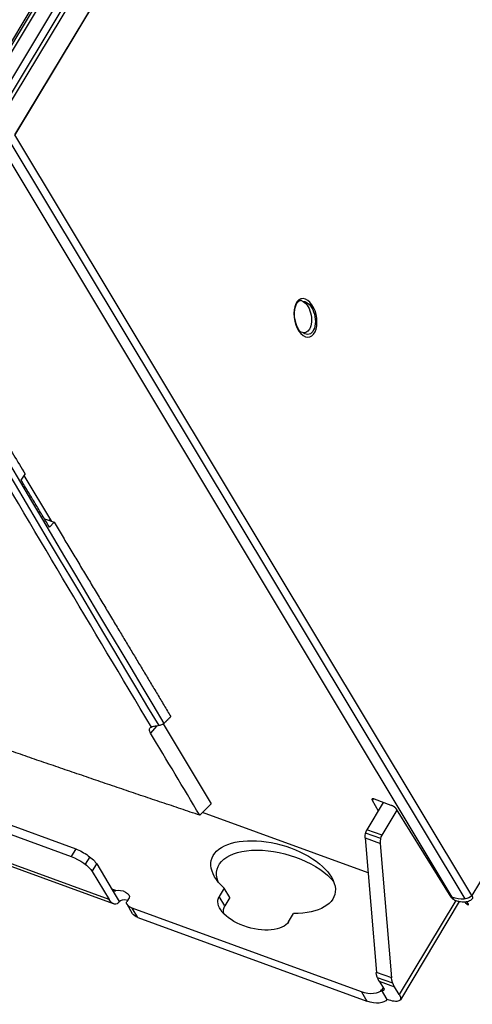
# Model space of a CAD drawing. Extents: x -138 to 229, y -284 to 266.
# Drawn here: x 36 to 84, y -284 to -179 of the extents above; entities that cross this region are included whole.
import ezdxf

# ---------------------------------------------------------------- set-up
doc = ezdxf.new("R2010")
doc.units = 0
doc.layers.add('TOP$9', color=7, linetype='CONTINUOUS')

msp = doc.modelspace()

# ---------------------------------------------------------------- linework, layer by layer
at = {"layer": 'TOP$9', "color": 30, "linetype": 'CONTINUOUS'}
for p, q in [((154.38, 17.25, 137.35), (32.66, -185.61, -207.52)), ((154.59, 17.19, 137.43), (32.66, -186.02, -208.03)), ((32.7, -186.73, -208.89), (155.11, 17.3, 137.96)), ((156.91, 17.47, 139.51), (33.63, -188, -209.78)), ((157.51, 16.96, 139.33), (34.23, -188.51, -209.96)), ((34.52, -188.86, -210.19), (157.8, 16.6, 139.1)), ((159.51, 15.25, 138.69), (35.79, -190.95, -211.85))]:
    msp.add_line(p, q, dxfattribs=at)
at = {"layer": 'TOP$9', "color": 203, "linetype": 'CONTINUOUS'}
for p, q in [((35.79, -190.95, -211.85), (158.31, 13.25, 135.29)), ((33.67, -191.15, -213.69), (82.27, -272.15, -278.49)), ((35.05, -191.33, -212.87), (83.65, -272.33, -277.67)), ((84.39, -271.95, -276.65), (35.79, -190.95, -211.85)), ((39.74, -232.14, -260.37), (36.8, -227.23, -256.44)), ((39.47, -232.04, -260.44), (39.57, -231.85, -260.14)), ((95.39, -253.61, -245.47), (84.39, -271.95, -276.65)), ((73.91, -261.68, -271.66), (73.79, -261.8, -271.91)), ((73.79, -261.8, -271.91), (74.42, -262.95, -272.87)), ((75.82, -262.36, -271.08), (74.05, -261.71, -271.6)), ((73.37, -269.56, -281.92), (55.75, -263.11, -287.08)), ((82.21, -272.13, -278.5), (76.38, -262.76, -271.16)), ((82.27, -272.15, -278.49), (82.21, -272.13, -278.5)), ((82.63, -272.49, -278.64), (82.59, -272.47, -278.65))]:
    msp.add_line(p, q, dxfattribs=at)
at = {"layer": 'TOP$9', "color": 253, "linetype": 'CONTINUOUS'}
for p, q in [((36.46, -227.72, -257.3), (36.89, -227.09, -256.19)), ((38.94, -231.84, -260.6), (39.97, -232.22, -260.3)), ((39.97, -232.22, -260.3), (39.46, -232.72, -261.3)), ((51.57, -253.69, -278.44), (56.68, -262.21, -285.25)), ((50.84, -253.92, -279.27), (50.22, -254.66, -280.66)), ((56.68, -262.21, -285.25), (55.45, -263.41, -287.67))]:
    msp.add_line(p, q, dxfattribs=at)
at = {"layer": 'TOP$9', "color": 252, "linetype": 'CONTINUOUS'}
for p, q in [((-49.58, -233.4, -328.94), (42.26, -267, -302.06)), ((-50.06, -234.2, -330.3), (41.78, -267.8, -303.42)), ((45.82, -272.4, -306.14), (-49.3, -237.6, -333.98)), ((46.3, -272.85, -306.34), (-48.82, -238.05, -334.18)), ((74.97, -262.05, -271.33), (73.22, -264.96, -276.29)), ((74.85, -265.55, -275.8), (76.45, -262.87, -271.25)), ((74.85, -265.55, -275.8), (73.22, -264.96, -276.29)), ((73.06, -265.83, -277.49), (74.69, -266.41, -276.99)), ((73.06, -265.83, -277.49), (74.24, -280.15, -294.51)), ((74.72, -265.9, -276.34), (73.09, -265.32, -276.83)), ((42.26, -267, -302.06), (41.78, -267.8, -303.42)), ((75.87, -280.74, -294.02), (74.69, -266.41, -276.99)), ((43.75, -267.84, -301.98), (43.27, -268.64, -303.34)), ((44.02, -269.4, -303.74), (44.5, -268.6, -302.38)), ((44.02, -269.4, -303.74), (45.82, -272.4, -306.14)), ((44.5, -268.6, -302.38), (46.15, -271.35, -304.58)), ((46.52, -271.44, -304.41), (46.11, -271.29, -304.53)), ((46.15, -271.35, -304.58), (46.9, -272.6, -305.58)), ((58.05, -271.18, -295.43), (57.53, -272.05, -296.92)), ((58.65, -272.18, -296.23), (58.05, -271.18, -295.43)), ((47.94, -272.2, -304.3), (47.7, -272.6, -304.98)), ((58.13, -273.05, -297.72), (57.53, -272.05, -296.92)), ((58.65, -272.18, -296.23), (58.13, -273.05, -297.72)), ((82.68, -272.5, -278.61), (76.68, -282.51, -295.62)), ((83.06, -272.61, -278.46), (76.79, -283.06, -296.24)), ((48.32, -273.9, -306.14), (47.72, -272.9, -305.34)), ((72.64, -282.22, -298.29), (48.28, -273.3, -305.42)), ((48.88, -274.3, -306.22), (48.28, -273.3, -305.42)), ((48.88, -274.3, -306.22), (73.24, -283.22, -299.09)), ((64.91, -274.75, -294.76), (65.43, -273.88, -293.27)), ((75.87, -280.74, -294.02), (74.24, -280.15, -294.51)), ((75.98, -281.29, -294.63), (74.36, -280.71, -295.12)), ((74.54, -281.1, -295.47), (76.17, -281.68, -294.98)), ((74.54, -281.1, -295.47), (75.05, -281.92, -296.12)), ((74.79, -282.03, -296.44), (74.76, -282.02, -296.45)), ((74.76, -282.02, -296.45), (75.36, -283.02, -297.25)), ((74.96, -281.76, -295.98), (74.79, -282.03, -296.44)), ((76.68, -282.51, -295.62), (76.17, -281.68, -294.98)), ((72.64, -282.22, -298.29), (73.24, -283.22, -299.09)), ((75.36, -283.02, -297.25), (75.39, -283.03, -297.24))]:
    msp.add_line(p, q, dxfattribs=at)
at = {"layer": 'TOP$9', "color": 203, "linetype": 'CONTINUOUS', "extrusion": (0.424264, 0.707107, -0.565685)}
msp.add_ellipse((66.69, -210.45, -213.05), major_axis=(0, 2, 2.51), ratio=0.424264, dxfattribs=at)
for centre, major_axis, ratio, start_param, end_param in [((66.31, -210.31, -213.16), (0, 1.69, 2.12), 0.424264, 6.234477, 6.283185), ((66.31, -210.31, -213.16), (0, 1.69, 2.12), 0.424264, 0, 2.245537), ((66.69, -210.45, -213.05), (0, 1.72, 2.15), 0.424264, 6.063527, 9.64438), ((66.31, -210.31, -213.16), (0, 1.69, 2.12), 0.424264, 2.245537, 3.179965), ((82.75, -271.35, -277.13), (1.6, 0, 1.2), 0.707107, 0.643501, 2.214287), ((82.63, -271.55, -277.47), (0, -0.94, -1.17), 0.424264, 6.282214, 6.957926), ((83.16, -271.5, -277.01), (1.29, -0.77), 0.565685, 5.742766, 6.283316), ((83.04, -271.7, -277.35), (-0.97, 1.29, 0.88), 0.09386, 2.394107, 3.89022)]:
    msp.add_ellipse(centre, major_axis=major_axis, ratio=ratio, start_param=start_param, end_param=end_param, dxfattribs=at)
at = {"layer": 'TOP$9', "color": 252, "linetype": 'CONTINUOUS', "extrusion": (0.424264, 0.707107, -0.565685)}
for centre, major_axis, ratio, start_param, end_param in [((73.85, -265.97, -277.08), (-0.02, 1.26, 1.56), 0.43654, 4.606948, 5.392346), ((63.26, -270, -290.06), (-6.2, 0, -4.65), 0.707107, 5.975411, 11.019555), ((75.47, -266.56, -276.59), (0.02, -1.26, -1.56), 0.43654, 1.465355, 2.250753), ((42.86, -268, -302.86), (1.71, -1.03), 0.565685, 4.171969, 5.742766), ((63.86, -271, -290.86), (-6.2, 0, -4.65), 0.707107, 0.129411, 3.012139), ((42.38, -268.8, -304.22), (-1.71, 1.03), 0.565685, 1.030377, 2.601173), ((47.12, -271.9, -304.54), (0.8, 0, 0.6), 0.707107, 4.308693, 6.926686), ((46.3, -271.6, -304.78), (0, -1.25, -1.56), 0.424264, 5.38713, 6.957926), ((47.72, -272.9, -305.34), (-0.8, 0, -0.6), 0.707107, 0.643501, 2.012941), ((48.52, -272.9, -304.74), (0.8, 0, 0.6), 0.707107, 2.214297, 3.785094), ((61.22, -273.4, -295.84), (-3.6, 0, -2.7), 0.707107, 3.785094, 6.926686), ((61.82, -274.4, -296.64), (-3.6, 0, -2.7), 0.707107, 0.224049, 0.643501), ((49.12, -273.9, -305.54), (-0.8, 0, -0.6), 0.707107, 5.35589, 6.283175), ((75.02, -280.3, -294.11), (-0.02, 1.26, 1.56), 0.43654, 3.82155, 4.606948), ((76.65, -280.88, -293.62), (0.02, -1.26, -1.56), 0.43654, 0.679957, 1.465355), ((73.12, -281.42, -296.93), (1.6, 0, 1.2), 0.707107, 0.643501, 2.214297), ((74.64, -281.78, -296.24), (0.429, -0.257), 0.565685, 5.725313, 7.313562), ((73.72, -282.42, -297.73), (-1.6, 0, -1.2), 0.707107, 3.785094, 5.35589), ((74.64, -281.78, -296.24), (-2.14, 1.29), 0.565685, 2.58372, 4.171969)]:
    msp.add_ellipse(centre, major_axis=major_axis, ratio=ratio, start_param=start_param, end_param=end_param, dxfattribs=at)
at = {"layer": 'TOP$9', "color": 253, "linetype": 'CONTINUOUS', "extrusion": (-0.424264, -0.707107, 0.565685)}
for points, degree in [([(50.31, -254.02, -279.79), (37.71, -232.92, -262.87), (25.19, -211.69, -245.72), (12.76, -190.35, -228.36)], 3), ([(13.72, -190.48, -227.81), (26.08, -211.73, -245.09), (38.54, -232.86, -262.17), (51.09, -253.87, -279.02)], 3), ([(14.3, -190.25, -227.09), (26.65, -211.5, -244.39), (39.09, -232.63, -261.46), (51.64, -253.64, -278.32)], 3), ([(51.64, -253.64, -278.32), (52.03, -253.26, -277.55), (52.38, -252.91, -276.85)], 2), ([(55.45, -263.41, -287.67), (53.71, -260.49, -285.34), (51.96, -257.58, -283), (50.22, -254.66, -280.66)], 3)]:
    msp.add_open_spline(points, degree=degree, dxfattribs=at)
at = {"layer": 'TOP$9', "color": 253, "linetype": 'CONTINUOUS'}
for points, degree in [([(14.58, -189.91, -226.45), (26.4, -209.61, -242.21), (36.89, -227.09, -256.19)], 2), ([(39.46, -232.72, -261.3), (36.46, -227.72, -257.3)], 1), ([(39.97, -232.22, -260.3), (46.44, -243, -268.92), (52.38, -252.91, -276.85)], 2)]:
    msp.add_open_spline(points, degree=degree, dxfattribs=at)
at = {"layer": 'TOP$9', "color": 203, "linetype": 'CONTINUOUS', "extrusion": (-0.424264, -0.707107, 0.565685)}
msp.add_open_spline([(66.26, -208.61, -211.06), (66.26, -208.6, -211.06), (66.24, -208.6, -211.07), (66.18, -208.6, -211.12), (66.08, -208.63, -211.22), (65.97, -208.69, -211.38), (65.86, -208.79, -211.59), (65.75, -208.92, -211.84), (65.66, -209.1, -212.13), (65.59, -209.3, -212.44), (65.53, -209.54, -212.78), (65.5, -209.8, -213.12), (65.49, -210.07, -213.47), (65.51, -210.35, -213.81), (65.55, -210.63, -214.13), (65.62, -210.91, -214.42), (65.7, -211.16, -214.68), (65.8, -211.4, -214.9), (65.91, -211.6, -215.07), (66.02, -211.77, -215.19), (66.13, -211.89, -215.26), (66.21, -211.96, -215.29), (66.25, -211.98, -215.29), (66.26, -211.99, -215.29), (66.27, -211.99, -215.29)], degree=3, knots=[0, 0, 0, 0, 0.040155, 0.083865, 0.130814, 0.175733, 0.220896, 0.267006, 0.314113, 0.362035, 0.410552, 0.459462, 0.508596, 0.557804, 0.606917, 0.655776, 0.704216, 0.752039, 0.799025, 0.844977, 0.889887, 0.934358, 0.979737, 1, 1, 1, 1], dxfattribs=at)
at = {"layer": 'TOP$9', "color": 253, "linetype": 'CONTINUOUS', "extrusion": (0.424264, 0.707107, -0.565685)}
for points, knots in [([(55.45, -263.41, -287.67), (55.12, -263.29, -287.78), (54.45, -263.07, -288), (53.44, -262.73, -288.33), (52.44, -262.39, -288.67), (51.43, -262.06, -289), (50.43, -261.72, -289.33), (49.42, -261.38, -289.66), (48.42, -261.04, -289.99), (47.41, -260.7, -290.31), (46.41, -260.36, -290.64), (45.41, -260.02, -290.97), (44.4, -259.68, -291.29), (43.4, -259.33, -291.62), (42.4, -258.99, -291.94), (41.4, -258.65, -292.26), (40.39, -258.3, -292.59), (39.39, -257.96, -292.91), (38.39, -257.62, -293.23), (37.39, -257.27, -293.55), (36.39, -256.92, -293.87), (35.39, -256.58, -294.18), (34.39, -256.23, -294.5), (33.39, -255.88, -294.82), (32.39, -255.54, -295.13), (31.39, -255.19, -295.45), (30.39, -254.84, -295.76), (29.39, -254.49, -296.07), (28.39, -254.14, -296.39), (27.39, -253.79, -296.7), (26.39, -253.44, -297.01), (25.39, -253.09, -297.32), (24.39, -252.74, -297.63), (23.4, -252.39, -297.94), (22.4, -252.04, -298.24), (21.4, -251.68, -298.55), (20.41, -251.33, -298.86), (19.41, -250.98, -299.16), (18.42, -250.62, -299.46), (17.42, -250.27, -299.77), (16.43, -249.91, -300.07), (15.43, -249.56, -300.37), (14.44, -249.2, -300.67), (13.44, -248.84, -300.97), (12.45, -248.49, -301.27), (11.46, -248.13, -301.57), (10.47, -247.77, -301.87), (9.47, -247.41, -302.16), (8.48, -247.05, -302.46), (7.49, -246.69, -302.75), (6.5, -246.34, -303.05), (5.51, -245.97, -303.34), (4.52, -245.61, -303.63), (3.53, -245.25, -303.92), (2.54, -244.89, -304.21), (1.55, -244.53, -304.5), (0.56, -244.17, -304.79), (-0.43, -243.8, -305.08), (-1.42, -243.44, -305.37), (-2.41, -243.08, -305.65), (-3.4, -242.71, -305.94), (-4.38, -242.35, -306.22), (-5.37, -241.98, -306.51), (-6.36, -241.62, -306.79), (-7.34, -241.25, -307.07), (-8.33, -240.88, -307.35), (-9.32, -240.52, -307.63), (-10.3, -240.15, -307.91), (-11.29, -239.78, -308.19), (-12.27, -239.41, -308.47), (-13.26, -239.04, -308.75), (-14.24, -238.67, -309.02), (-15.22, -238.3, -309.3), (-16.21, -237.93, -309.57), (-17.19, -237.56, -309.85), (-18.17, -237.19, -310.12), (-19.16, -236.82, -310.39), (-20.14, -236.45, -310.66), (-21.12, -236.07, -310.93), (-22.1, -235.7, -311.2), (-23.08, -235.33, -311.47), (-24.06, -234.95, -311.74), (-25.04, -234.58, -312), (-26.02, -234.2, -312.27), (-27, -233.83, -312.54), (-27.98, -233.45, -312.8), (-28.96, -233.08, -313.06), (-29.94, -232.7, -313.33), (-30.92, -232.32, -313.59), (-31.89, -231.94, -313.85), (-32.87, -231.57, -314.11), (-33.85, -231.19, -314.37), (-34.82, -230.81, -314.63), (-35.8, -230.43, -314.88), (-36.77, -230.05, -315.14), (-37.75, -229.67, -315.4), (-38.72, -229.29, -315.65), (-39.7, -228.91, -315.91), (-40.67, -228.53, -316.16), (-41.64, -228.14, -316.41), (-42.61, -227.76, -316.66), (-43.59, -227.38, -316.91), (-44.56, -227, -317.16), (-45.53, -226.61, -317.41), (-46.5, -226.23, -317.66), (-47.47, -225.84, -317.91), (-48.44, -225.46, -318.15), (-49.41, -225.07, -318.4), (-50.06, -224.82, -318.56), (-50.38, -224.69, -318.64)], [0, 0, 0, 0, 0.009341, 0.018681, 0.028023, 0.037364, 0.046706, 0.056047, 0.06539, 0.074732, 0.084075, 0.093418, 0.102761, 0.112105, 0.121449, 0.130794, 0.140138, 0.149484, 0.158829, 0.168175, 0.177522, 0.186868, 0.196216, 0.205563, 0.214912, 0.22426, 0.233609, 0.242959, 0.252309, 0.261658, 0.271007, 0.280356, 0.289704, 0.299052, 0.3084, 0.317748, 0.327095, 0.336443, 0.34579, 0.355137, 0.364484, 0.37383, 0.383177, 0.392523, 0.401869, 0.411215, 0.420561, 0.429907, 0.439253, 0.448599, 0.457945, 0.46729, 0.476636, 0.485981, 0.495327, 0.504673, 0.514018, 0.523364, 0.532709, 0.542055, 0.551401, 0.560746, 0.570092, 0.579438, 0.588784, 0.59813, 0.607476, 0.616823, 0.626169, 0.635516, 0.644863, 0.65421, 0.663557, 0.672904, 0.682252, 0.6916, 0.700947, 0.710296, 0.719644, 0.728993, 0.738342, 0.747691, 0.757041, 0.76639, 0.775739, 0.785088, 0.794436, 0.803784, 0.813131, 0.822478, 0.831825, 0.841171, 0.850516, 0.859861, 0.869206, 0.878551, 0.887895, 0.897239, 0.906582, 0.915925, 0.925268, 0.93461, 0.943953, 0.953294, 0.962636, 0.971977, 0.981319, 0.990659, 1, 1, 1, 1]), ([(51.64, -253.64, -278.32), (51.6, -253.67, -278.39), (51.53, -253.73, -278.52), (51.32, -253.82, -278.78), (51.01, -253.9, -279.12), (50.66, -253.95, -279.44), (50.47, -253.98, -279.62), (50.38, -254, -279.71), (50.35, -254.01, -279.75), (50.33, -254.02, -279.77), (50.32, -254.02, -279.78), (50.31, -254.02, -279.79)], [0, 0, 0, 0, 0.140232, 0.250583, 0.499773, 0.749066, 0.874615, 0.937361, 0.968754, 0.984466, 1, 1, 1, 1])]:
    msp.add_open_spline(points, degree=3, knots=knots, dxfattribs=at)
at = {"layer": 'TOP$9', "color": 253, "linetype": 'CONTINUOUS', "extrusion": (-0.424264, -0.707107, 0.565685)}
msp.add_open_spline([(50.22, -254.66, -280.66), (50.19, -254.6, -280.61), (50.11, -254.47, -280.5), (50.09, -254.29, -280.29), (50.13, -254.12, -280.05), (50.25, -254.05, -279.88), (50.32, -254.02, -279.79)], degree=3, knots=[0, 0, 0, 0, 0.202203, 0.436334, 0.702306, 1, 1, 1, 1], dxfattribs=at)
at = {"layer": 'TOP$9', "color": 203, "linetype": 'CONTINUOUS', "extrusion": (0.424264, 0.707107, -0.565685)}
msp.add_open_spline([(74.05, -261.71, -271.6), (73.89, -261.65, -271.65), (73.73, -261.7, -271.83), (73.79, -261.8, -271.91)], degree=2, dxfattribs=at)
at = {"layer": 'TOP$9', "color": 203, "linetype": 'CONTINUOUS', "extrusion": (-0.424264, -0.707107, 0.565685)}
msp.add_open_spline([(76.38, -262.76, -271.16), (76.32, -262.65, -271.08), (75.99, -262.42, -271.03), (75.82, -262.36, -271.08)], degree=2, dxfattribs=at)
at = {"layer": 'TOP$9', "color": 252, "linetype": 'CONTINUOUS', "extrusion": (0.424264, 0.707107, -0.565685)}
msp.add_open_spline([(46.15, -271.35, -304.58), (46.16, -271.38, -304.6), (46.18, -271.4, -304.62), (46.22, -271.44, -304.64), (46.25, -271.46, -304.64), (46.29, -271.47, -304.62), (46.32, -271.48, -304.61), (46.38, -271.48, -304.56), (46.41, -271.47, -304.54), (46.47, -271.46, -304.47), (46.5, -271.45, -304.44), (46.52, -271.44, -304.41)], degree=3, knots=[0, 0, 0, 0, 0.208443, 0.208443, 0.416995, 0.416995, 0.623373, 0.623373, 0.821149, 0.821149, 1, 1, 1, 1], dxfattribs=at)
at = {"layer": 'TOP$9', "color": 203, "linetype": 'CONTINUOUS', "extrusion": (0.424264, 0.707107, -0.565685)}
for points, knots in [([(82.59, -272.48, -278.65), (82.53, -272.45, -278.67), (82.4, -272.38, -278.67), (82.28, -272.22, -278.57), (82.21, -272.13, -278.5)], [0, 0, 0, 0, 0.433234, 1, 1, 1, 1]), ([(84.44, -272.27, -277.01), (84.42, -272.3, -277.06), (84.37, -272.38, -277.2), (84.24, -272.49, -277.44), (84.04, -272.59, -277.7), (83.8, -272.65, -277.96), (83.52, -272.67, -278.2), (83.2, -272.64, -278.41), (82.89, -272.58, -278.55), (82.7, -272.51, -278.62), (82.63, -272.48, -278.64)], [0, 0, 0, 0, 0.071064, 0.199595, 0.331428, 0.467554, 0.608365, 0.753988, 0.904576, 1, 1, 1, 1])]:
    msp.add_open_spline(points, degree=3, knots=knots, dxfattribs=at)

doc.saveas('drawing.dxf')
